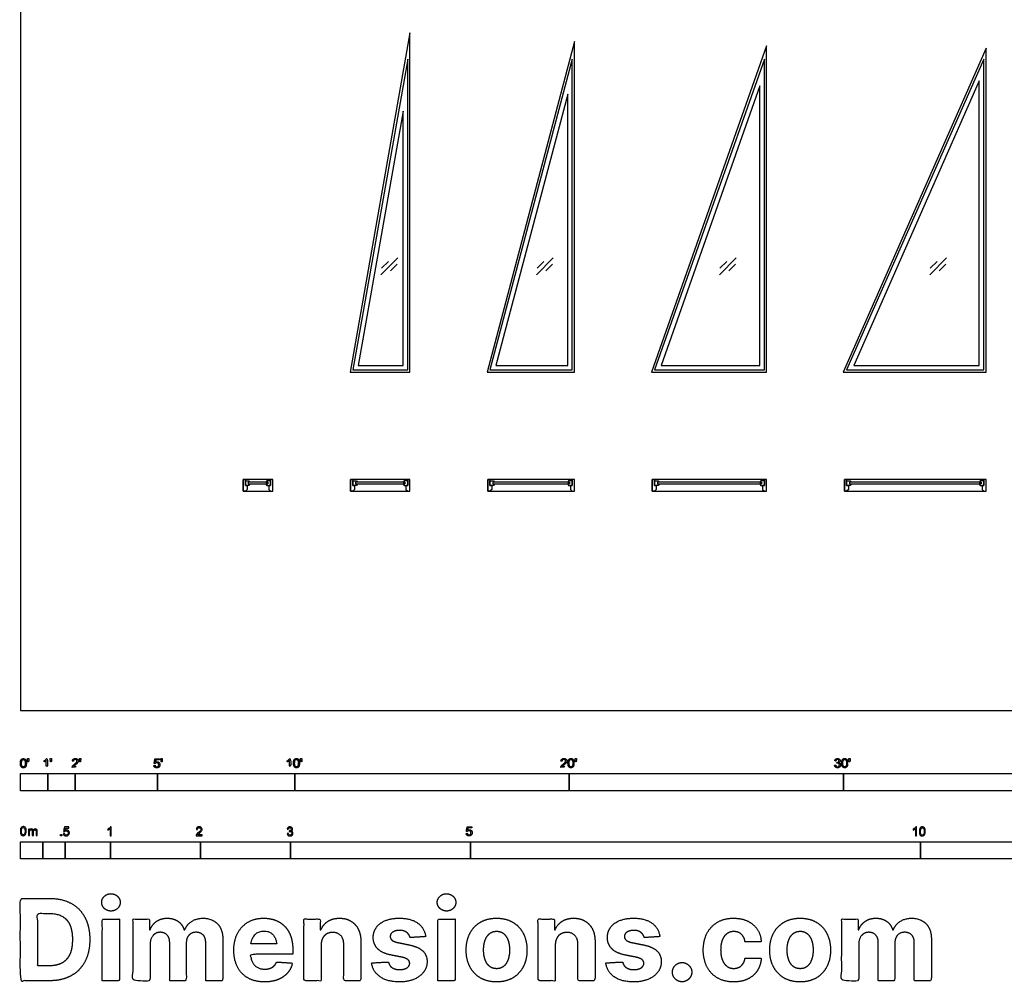
# Model space of a CAD drawing. Units: feet. Extents: x 0 to 131, y -10 to 120.
# Drawn here: x 0 to 36, y -10 to 25 of the extents above; entities that cross this region are included whole.
import ezdxf

# ---------------------------------------------------------------- set-up
doc = ezdxf.new("R2010")
doc.units = ezdxf.units.FT
doc.header["$MEASUREMENT"] = 0
for name, color, linetype, true_color in [('2D$AG-BUILDINGS', 7, 'Continuous', 0x66ccff), ('2D$AG-DETAILS', 7, 'Continuous', 0x66ffff), ('2D$N-SYMB', 7, 'Continuous', 0x800040), ('2D$X-DIMENSIONS.COM', 7, 'Continuous', 0x800080), ('2D$X-VPRT', 7, 'Continuous', 0xfb02ff)]:
    doc.layers.add(name, color=color, linetype=linetype, true_color=true_color)

msp = doc.modelspace()

# ---------------------------------------------------------------- linework, layer by layer
at = {"layer": '2D$AG-BUILDINGS'}
for points in [[(14.201, 12.333), (14.201, 24.702), (12.019, 12.333)], [(20.201, 12.333), (20.201, 24.39), (17.01, 12.333)], [(27.201, 12.333), (27.201, 24.236), (23, 12.333)], [(35.201, 12.333), (35.201, 24.145), (29.99, 12.333)], [(14.118, 12.417), (14.118, 23.75), (12.118, 12.417)], [(20.118, 12.417), (20.118, 23.75), (17.118, 12.417)], [(27.118, 12.417), (27.118, 23.75), (23.118, 12.417)], [(35.118, 12.417), (35.118, 23.75), (30.118, 12.417)], [(26.951, 12.583), (26.951, 22.777), (23.353, 12.583)], [(34.951, 12.583), (34.951, 22.959), (30.374, 12.583)], [(19.951, 12.583), (19.951, 22.469), (17.334, 12.583)], [(13.951, 12.583), (13.951, 21.847), (12.317, 12.583)], [(9.201, 8.417), (8.118, 8.417), (8.118, 8), (9.201, 8)], [(8.201, 8), (8.118, 8), (8.118, 8.417), (8.201, 8.417), (8.201, 8.208), (8.264, 8.208), (8.264, 8.062)], [(8.302, 8.259), (8.368, 8.259), (8.335, 8.208), (8.201, 8.208), (8.201, 8.375), (8.335, 8.375), (8.368, 8.324), (8.302, 8.324)], [(9.017, 8.259), (9.017, 8.324), (8.302, 8.324), (8.302, 8.259)], [(9.017, 8.259), (8.951, 8.259), (8.984, 8.208), (9.118, 8.208), (9.118, 8.375), (8.984, 8.375), (8.951, 8.324), (9.017, 8.324)], [(9.118, 8), (9.201, 8), (9.201, 8.417), (9.118, 8.417), (9.118, 8.208), (9.055, 8.208), (9.055, 8.062)], [(14.201, 8.417), (12.035, 8.417), (12.035, 8), (14.201, 8)], [(12.118, 8), (12.035, 8), (12.035, 8.417), (12.118, 8.417), (12.118, 8.208), (12.18, 8.208), (12.18, 8.062)], [(12.219, 8.259), (12.285, 8.259), (12.252, 8.208), (12.118, 8.208), (12.118, 8.375), (12.252, 8.375), (12.285, 8.324), (12.219, 8.324)], [(14.017, 8.259), (14.017, 8.324), (12.219, 8.324), (12.219, 8.259)], [(14.017, 8.259), (13.951, 8.259), (13.984, 8.208), (14.118, 8.208), (14.118, 8.375), (13.984, 8.375), (13.951, 8.324), (14.017, 8.324)], [(14.118, 8), (14.201, 8), (14.201, 8.417), (14.118, 8.417), (14.118, 8.208), (14.055, 8.208), (14.055, 8.062)], [(20.201, 8.417), (17.035, 8.417), (17.035, 8), (20.201, 8)], [(17.118, 8), (17.035, 8), (17.035, 8.417), (17.118, 8.417), (17.118, 8.208), (17.18, 8.208), (17.18, 8.062)], [(17.219, 8.259), (17.285, 8.259), (17.252, 8.208), (17.118, 8.208), (17.118, 8.375), (17.252, 8.375), (17.285, 8.324), (17.219, 8.324)], [(20.017, 8.259), (20.017, 8.324), (17.219, 8.324), (17.219, 8.259)], [(20.017, 8.259), (19.951, 8.259), (19.984, 8.208), (20.118, 8.208), (20.118, 8.375), (19.984, 8.375), (19.951, 8.324), (20.017, 8.324)], [(20.118, 8), (20.201, 8), (20.201, 8.417), (20.118, 8.417), (20.118, 8.208), (20.055, 8.208), (20.055, 8.062)], [(27.201, 8.417), (23.035, 8.417), (23.035, 8), (27.201, 8)], [(23.118, 8), (23.035, 8), (23.035, 8.417), (23.118, 8.417), (23.118, 8.208), (23.18, 8.208), (23.18, 8.062)], [(23.219, 8.259), (23.285, 8.259), (23.252, 8.208), (23.118, 8.208), (23.118, 8.375), (23.252, 8.375), (23.285, 8.324), (23.219, 8.324)], [(27.017, 8.259), (27.017, 8.324), (23.219, 8.324), (23.219, 8.259)], [(27.017, 8.259), (26.951, 8.259), (26.984, 8.208), (27.118, 8.208), (27.118, 8.375), (26.984, 8.375), (26.951, 8.324), (27.017, 8.324)], [(27.118, 8), (27.201, 8), (27.201, 8.417), (27.118, 8.417), (27.118, 8.208), (27.055, 8.208), (27.055, 8.062)], [(35.201, 8.417), (30.035, 8.417), (30.035, 8), (35.201, 8)], [(30.118, 8), (30.035, 8), (30.035, 8.417), (30.118, 8.417), (30.118, 8.208), (30.18, 8.208), (30.18, 8.062)], [(30.219, 8.259), (30.285, 8.259), (30.252, 8.208), (30.118, 8.208), (30.118, 8.375), (30.252, 8.375), (30.285, 8.324), (30.219, 8.324)], [(35.017, 8.259), (35.017, 8.324), (30.219, 8.324), (30.219, 8.259)], [(35.017, 8.259), (34.951, 8.259), (34.984, 8.208), (35.118, 8.208), (35.118, 8.375), (34.984, 8.375), (34.951, 8.324), (35.017, 8.324)], [(35.118, 8), (35.201, 8), (35.201, 8.417), (35.118, 8.417), (35.118, 8.208), (35.055, 8.208), (35.055, 8.062)]]:
    msp.add_lwpolyline(points, close=True, dxfattribs=at)
at = {"layer": '2D$AG-DETAILS'}
for p, q in [((13.168, 16.12), (13.413, 16.365)), ((13.734, 16.269), (13.489, 16.024)), ((18.835, 16.12), (19.08, 16.365)), ((19.401, 16.269), (19.156, 16.024)), ((25.501, 16.12), (25.746, 16.365)), ((26.068, 16.269), (25.823, 16.024)), ((33.168, 16.12), (33.413, 16.365)), ((33.734, 16.269), (33.489, 16.024))]:
    msp.add_line(p, q, dxfattribs=at)
for points in [[(13.145, 15.888), (13.758, 16.501)], [(18.811, 15.888), (19.424, 16.501)], [(25.478, 15.888), (26.091, 16.501)], [(33.145, 15.888), (33.758, 16.501)]]:
    msp.add_lwpolyline(points, dxfattribs=at)
at = {"layer": '2D$N-SYMB'}
for points in [[(0, -2.924), (0, -2.299), (1, -2.299), (1, -2.924)], [(1, -2.924), (1, -2.299), (2, -2.299), (2, -2.924)], [(2, -2.924), (2, -2.299), (5, -2.299), (5, -2.924)], [(5, -2.924), (5, -2.299), (10, -2.299), (10, -2.924)], [(10, -2.924), (10, -2.299), (20, -2.299), (20, -2.924)], [(20, -2.924), (20, -2.299), (30, -2.299), (30, -2.924)], [(30, -2.924), (30, -2.299), (50, -2.299), (50, -2.924)], [(1.464, -4.567), (1.464, -4.522), (1.509, -4.522), (1.509, -4.567)], [(0, -5.409), (0, -4.784), (0.82, -4.784), (0.82, -5.409)], [(0.82, -5.409), (0.82, -4.784), (1.64, -4.784), (1.64, -5.409)], [(1.64, -5.409), (1.64, -4.784), (3.281, -4.784), (3.281, -5.409)], [(3.281, -5.409), (3.281, -4.784), (6.562, -4.784), (6.562, -5.409)], [(6.562, -5.409), (6.562, -4.784), (9.843, -4.784), (9.843, -5.409)], [(9.843, -5.409), (9.843, -4.784), (16.404, -4.784), (16.404, -5.409)], [(16.404, -5.409), (16.404, -4.784), (32.808, -4.784), (32.808, -5.409)], [(32.808, -5.409), (32.808, -4.784), (49.213, -4.784), (49.213, -5.409)]]:
    msp.add_lwpolyline(points, close=True, dxfattribs=at)
for points, degree, knots in [([(0.002, -1.923), (0.002, -2.017), (0.035, -2.058), (0.063, -2.093), (0.111, -2.093), (0.148, -2.093), (0.172, -2.073), (0.196, -2.054), (0.208, -2.018), (0.22, -1.982), (0.22, -1.923), (0.22, -1.874), (0.212, -1.844), (0.205, -1.815), (0.191, -1.795), (0.178, -1.774), (0.158, -1.764), (0.138, -1.753), (0.111, -1.753), (0.075, -1.753), (0.051, -1.772), (0.027, -1.792), (0.015, -1.828), (0.002, -1.864), (0.002, -1.923)], 2, [-12, -12, -12, -11, -11, -10, -10, -9, -9, -8, -8, -7, -7, -6, -6, -5, -5, -4, -4, -3, -3, -2, -2, -1, -1, 0, 0, 0]), ([(0.044, -1.923), (0.044, -2.005), (0.064, -2.032), (0.083, -2.059), (0.111, -2.059), (0.139, -2.059), (0.158, -2.032), (0.178, -2.005), (0.178, -1.923), (0.178, -1.841), (0.158, -1.814), (0.139, -1.787), (0.111, -1.787), (0.082, -1.787), (0.066, -1.811), (0.044, -1.841), (0.044, -1.923)], 2, [0, 0, 0, 1, 1, 2, 2, 3, 3, 4, 4, 5, 5, 6, 6, 7, 7, 8, 8, 8]), ([(0.273, -1.872), (0.285, -1.872), (0.298, -1.872), (0.303, -1.841), (0.309, -1.81), (0.309, -1.782), (0.309, -1.754), (0.286, -1.754), (0.262, -1.754), (0.262, -1.782), (0.262, -1.81), (0.268, -1.841), (0.273, -1.872)], 2, [-6, -6, -6, -5, -5, -4, -4, -3, -3, -2, -2, -1, -1, 0, 0, 0]), ([(0.946, -1.822), (0.946, -1.953), (0.946, -2.083), (0.967, -2.083), (0.987, -2.083), (0.987, -1.916), (0.987, -1.748), (0.974, -1.748), (0.961, -1.748), (0.95, -1.77), (0.924, -1.793), (0.899, -1.816), (0.864, -1.832), (0.864, -1.852), (0.864, -1.872), (0.883, -1.865), (0.907, -1.85), (0.931, -1.836), (0.946, -1.822)], 2, [0, 0, 0, 0.130311, 0.130311, 0.150761, 0.150761, 0.317996, 0.317996, 0.331175, 0.331175, 1.331175, 1.331175, 2.331175, 2.331175, 3.331175, 3.331175, 4.331175, 4.331175, 5.331175, 5.331175, 5.331175]), ([(1.103, -1.868), (1.116, -1.868), (1.129, -1.868), (1.134, -1.837), (1.14, -1.806), (1.14, -1.778), (1.14, -1.75), (1.116, -1.75), (1.093, -1.75), (1.093, -1.778), (1.093, -1.806), (1.098, -1.837), (1.103, -1.868)], 2, [-6, -6, -6, -5, -5, -4, -4, -3, -3, -2, -2, -1, -1, 0, 0, 0]), ([(1.887, -2.083), (1.997, -2.083), (2.107, -2.083), (2.107, -2.063), (2.107, -2.044), (2.026, -2.044), (1.944, -2.044), (1.951, -2.033), (1.961, -2.021), (1.972, -2.01), (2.008, -1.98), (2.053, -1.942), (2.071, -1.921), (2.09, -1.9), (2.099, -1.88), (2.107, -1.861), (2.107, -1.841), (2.107, -1.802), (2.079, -1.775), (2.051, -1.748), (2.003, -1.748), (1.956, -1.748), (1.927, -1.773), (1.899, -1.798), (1.895, -1.845), (1.916, -1.847), (1.937, -1.849), (1.937, -1.818), (1.955, -1.8), (1.973, -1.782), (2.002, -1.782), (2.03, -1.782), (2.047, -1.799), (2.065, -1.816), (2.065, -1.84), (2.065, -1.863), (2.046, -1.889), (2.027, -1.915), (1.972, -1.96), (1.937, -1.988), (1.919, -2.01), (1.9, -2.032), (1.892, -2.055), (1.887, -2.068), (1.887, -2.083)], 2, [0, 0, 0, 0.110089, 0.110089, 0.129743, 0.129743, 0.211429, 0.211429, 1.211429, 1.211429, 2.211429, 2.211429, 3.211429, 3.211429, 4.211429, 4.211429, 5.211429, 5.211429, 6.211429, 6.211429, 7.211429, 7.211429, 8.211429, 8.211429, 9.211429, 9.211429, 10.211429, 10.211429, 11.211429, 11.211429, 12.211429, 12.211429, 13.211429, 13.211429, 14.211429, 14.211429, 15.211429, 15.211429, 16.211429, 16.211429, 17.211429, 17.211429, 18.211429, 18.211429, 19.211429, 19.211429, 19.211429]), ([(2.163, -1.868), (2.175, -1.868), (2.188, -1.868), (2.193, -1.837), (2.199, -1.806), (2.199, -1.778), (2.199, -1.75), (2.176, -1.75), (2.152, -1.75), (2.152, -1.778), (2.152, -1.806), (2.157, -1.837), (2.163, -1.868)], 2, [-6, -6, -6, -5, -5, -4, -4, -3, -3, -2, -2, -1, -1, 0, 0, 0]), ([(4.867, -2), (4.871, -2.042), (4.9, -2.068), (4.929, -2.093), (4.974, -2.093), (5.03, -2.093), (5.062, -2.053), (5.088, -2.02), (5.088, -1.974), (5.088, -1.927), (5.058, -1.897), (5.028, -1.867), (4.985, -1.867), (4.952, -1.867), (4.922, -1.887), (4.931, -1.843), (4.94, -1.798), (5.006, -1.798), (5.073, -1.798), (5.073, -1.778), (5.073, -1.759), (4.99, -1.759), (4.907, -1.759), (4.891, -1.844), (4.875, -1.93), (4.894, -1.932), (4.913, -1.935), (4.922, -1.921), (4.938, -1.912), (4.954, -1.903), (4.974, -1.903), (5.006, -1.903), (5.025, -1.923), (5.045, -1.943), (5.045, -1.978), (5.045, -2.015), (5.024, -2.037), (5.004, -2.059), (4.974, -2.059), (4.95, -2.059), (4.932, -2.044), (4.915, -2.028), (4.91, -1.996), (4.889, -1.998), (4.867, -2)], 2, [-29, -29, -29, -28, -28, -27, -27, -26, -26, -25, -25, -24, -24, -23, -23, -22, -22, -21, -21, -20, -20, -19, -19, -18, -18, -17, -17, -16, -16, -15, -15, -14, -14, -13, -13, -12, -12, -11, -11, -10, -10, -9, -9, -8, -8, -7, -7, -7]), ([(5.138, -1.872), (5.15, -1.872), (5.163, -1.872), (5.168, -1.841), (5.174, -1.81), (5.174, -1.782), (5.174, -1.754), (5.151, -1.754), (5.127, -1.754), (5.127, -1.782), (5.127, -1.81), (5.133, -1.841), (5.138, -1.872)], 2, [-6, -6, -6, -5, -5, -4, -4, -3, -3, -2, -2, -1, -1, 0, 0, 0]), ([(9.81, -1.822), (9.81, -1.953), (9.81, -2.083), (9.831, -2.083), (9.851, -2.083), (9.851, -1.916), (9.851, -1.748), (9.838, -1.748), (9.825, -1.748), (9.814, -1.77), (9.789, -1.793), (9.763, -1.816), (9.729, -1.832), (9.729, -1.852), (9.729, -1.872), (9.748, -1.865), (9.772, -1.85), (9.796, -1.836), (9.81, -1.822)], 2, [0, 0, 0, 0.130311, 0.130311, 0.150761, 0.150761, 0.317996, 0.317996, 0.331175, 0.331175, 1.331175, 1.331175, 2.331175, 2.331175, 3.331175, 3.331175, 4.331175, 4.331175, 5.331175, 5.331175, 5.331175]), ([(9.956, -1.919), (9.956, -2.013), (9.989, -2.054), (10.017, -2.089), (10.065, -2.089), (10.101, -2.089), (10.125, -2.069), (10.149, -2.049), (10.161, -2.013), (10.173, -1.977), (10.173, -1.919), (10.173, -1.869), (10.166, -1.84), (10.158, -1.811), (10.145, -1.79), (10.132, -1.77), (10.112, -1.759), (10.092, -1.748), (10.065, -1.748), (10.028, -1.748), (10.004, -1.768), (9.98, -1.788), (9.968, -1.824), (9.956, -1.86), (9.956, -1.919)], 2, [-12, -12, -12, -11, -11, -10, -10, -9, -9, -8, -8, -7, -7, -6, -6, -5, -5, -4, -4, -3, -3, -2, -2, -1, -1, 0, 0, 0]), ([(9.998, -1.919), (9.998, -2.001), (10.017, -2.028), (10.037, -2.055), (10.065, -2.055), (10.093, -2.055), (10.112, -2.028), (10.131, -2), (10.131, -1.919), (10.131, -1.836), (10.112, -1.809), (10.093, -1.782), (10.064, -1.782), (10.036, -1.782), (10.019, -1.806), (9.998, -1.837), (9.998, -1.919)], 2, [0, 0, 0, 1, 1, 2, 2, 3, 3, 4, 4, 5, 5, 6, 6, 7, 7, 8, 8, 8]), ([(10.226, -1.868), (10.239, -1.868), (10.252, -1.868), (10.257, -1.837), (10.263, -1.806), (10.263, -1.778), (10.263, -1.75), (10.239, -1.75), (10.216, -1.75), (10.216, -1.778), (10.216, -1.806), (10.221, -1.837), (10.226, -1.868)], 2, [-6, -6, -6, -5, -5, -4, -4, -3, -3, -2, -2, -1, -1, 0, 0, 0]), ([(19.697, -2.083), (19.807, -2.083), (19.917, -2.083), (19.917, -2.063), (19.917, -2.044), (19.836, -2.044), (19.754, -2.044), (19.761, -2.033), (19.771, -2.021), (19.782, -2.01), (19.819, -1.98), (19.863, -1.942), (19.882, -1.921), (19.901, -1.9), (19.909, -1.88), (19.917, -1.861), (19.917, -1.841), (19.917, -1.802), (19.889, -1.775), (19.861, -1.748), (19.813, -1.748), (19.766, -1.748), (19.737, -1.773), (19.709, -1.798), (19.705, -1.845), (19.726, -1.847), (19.747, -1.849), (19.747, -1.818), (19.765, -1.8), (19.783, -1.782), (19.812, -1.782), (19.84, -1.782), (19.858, -1.799), (19.875, -1.816), (19.875, -1.84), (19.875, -1.863), (19.856, -1.889), (19.837, -1.915), (19.782, -1.96), (19.747, -1.988), (19.729, -2.01), (19.71, -2.032), (19.702, -2.055), (19.697, -2.068), (19.697, -2.083)], 2, [0, 0, 0, 0.110089, 0.110089, 0.129743, 0.129743, 0.211429, 0.211429, 1.211429, 1.211429, 2.211429, 2.211429, 3.211429, 3.211429, 4.211429, 4.211429, 5.211429, 5.211429, 6.211429, 6.211429, 7.211429, 7.211429, 8.211429, 8.211429, 9.211429, 9.211429, 10.211429, 10.211429, 11.211429, 11.211429, 12.211429, 12.211429, 13.211429, 13.211429, 14.211429, 14.211429, 15.211429, 15.211429, 16.211429, 16.211429, 17.211429, 17.211429, 18.211429, 18.211429, 19.211429, 19.211429, 19.211429]), ([(19.961, -1.919), (19.961, -2.013), (19.994, -2.054), (20.022, -2.089), (20.07, -2.089), (20.106, -2.089), (20.13, -2.069), (20.154, -2.049), (20.166, -2.013), (20.178, -1.977), (20.178, -1.919), (20.178, -1.869), (20.171, -1.84), (20.163, -1.811), (20.15, -1.79), (20.137, -1.77), (20.117, -1.759), (20.097, -1.748), (20.07, -1.748), (20.033, -1.748), (20.01, -1.768), (19.986, -1.788), (19.973, -1.824), (19.961, -1.86), (19.961, -1.919)], 2, [-12, -12, -12, -11, -11, -10, -10, -9, -9, -8, -8, -7, -7, -6, -6, -5, -5, -4, -4, -3, -3, -2, -2, -1, -1, 0, 0, 0]), ([(20.003, -1.919), (20.003, -2.001), (20.022, -2.028), (20.042, -2.055), (20.07, -2.055), (20.098, -2.055), (20.117, -2.028), (20.136, -2), (20.136, -1.919), (20.136, -1.836), (20.117, -1.809), (20.098, -1.782), (20.069, -1.782), (20.041, -1.782), (20.024, -1.806), (20.003, -1.837), (20.003, -1.919)], 2, [0, 0, 0, 1, 1, 2, 2, 3, 3, 4, 4, 5, 5, 6, 6, 7, 7, 8, 8, 8]), ([(20.232, -1.868), (20.244, -1.868), (20.257, -1.868), (20.262, -1.837), (20.268, -1.806), (20.268, -1.778), (20.268, -1.75), (20.244, -1.75), (20.221, -1.75), (20.221, -1.778), (20.221, -1.806), (20.226, -1.837), (20.232, -1.868)], 2, [-6, -6, -6, -5, -5, -4, -4, -3, -3, -2, -2, -1, -1, 0, 0, 0]), ([(29.68, -1.995), (29.684, -2.037), (29.713, -2.063), (29.742, -2.089), (29.786, -2.089), (29.834, -2.089), (29.866, -2.059), (29.898, -2.028), (29.898, -1.985), (29.898, -1.952), (29.881, -1.931), (29.865, -1.909), (29.836, -1.903), (29.858, -1.892), (29.87, -1.874), (29.881, -1.857), (29.881, -1.835), (29.881, -1.812), (29.869, -1.792), (29.857, -1.772), (29.834, -1.76), (29.811, -1.748), (29.784, -1.748), (29.744, -1.748), (29.718, -1.771), (29.691, -1.794), (29.684, -1.835), (29.704, -1.838), (29.725, -1.842), (29.729, -1.812), (29.745, -1.797), (29.761, -1.782), (29.785, -1.782), (29.809, -1.782), (29.824, -1.797), (29.839, -1.812), (29.839, -1.834), (29.839, -1.863), (29.819, -1.876), (29.798, -1.89), (29.771, -1.89), (29.769, -1.89), (29.765, -1.889), (29.763, -1.907), (29.76, -1.925), (29.778, -1.921), (29.789, -1.921), (29.818, -1.921), (29.836, -1.939), (29.854, -1.957), (29.854, -1.985), (29.854, -2.015), (29.835, -2.035), (29.815, -2.055), (29.786, -2.055), (29.761, -2.055), (29.745, -2.04), (29.728, -2.024), (29.721, -1.99), (29.7, -1.992), (29.68, -1.995)], 2, [-43, -43, -43, -42, -42, -41, -41, -40, -40, -39, -39, -38, -38, -37, -37, -36, -36, -35, -35, -34, -34, -33, -33, -32, -32, -31, -31, -30, -30, -29, -29, -28, -28, -27, -27, -26, -26, -25, -25, -24, -24, -23, -23, -22, -22, -21, -21, -20, -20, -19, -19, -18, -18, -17, -17, -16, -16, -15, -15, -14, -14, -13, -13, -13]), ([(29.938, -1.919), (29.938, -2.013), (29.971, -2.054), (29.999, -2.089), (30.047, -2.089), (30.083, -2.089), (30.107, -2.069), (30.131, -2.049), (30.143, -2.013), (30.155, -1.977), (30.155, -1.919), (30.155, -1.869), (30.148, -1.84), (30.14, -1.811), (30.127, -1.79), (30.114, -1.77), (30.094, -1.759), (30.074, -1.748), (30.047, -1.748), (30.011, -1.748), (29.987, -1.768), (29.963, -1.788), (29.95, -1.824), (29.938, -1.86), (29.938, -1.919)], 2, [-12, -12, -12, -11, -11, -10, -10, -9, -9, -8, -8, -7, -7, -6, -6, -5, -5, -4, -4, -3, -3, -2, -2, -1, -1, 0, 0, 0]), ([(29.98, -1.919), (29.98, -2.001), (30, -2.028), (30.019, -2.055), (30.047, -2.055), (30.075, -2.055), (30.094, -2.028), (30.113, -2), (30.113, -1.919), (30.113, -1.836), (30.094, -1.809), (30.075, -1.782), (30.046, -1.782), (30.018, -1.782), (30.001, -1.806), (29.98, -1.837), (29.98, -1.919)], 2, [0, 0, 0, 1, 1, 2, 2, 3, 3, 4, 4, 5, 5, 6, 6, 7, 7, 8, 8, 8]), ([(30.209, -1.868), (30.221, -1.868), (30.234, -1.868), (30.239, -1.837), (30.245, -1.806), (30.245, -1.778), (30.245, -1.75), (30.222, -1.75), (30.198, -1.75), (30.198, -1.778), (30.198, -1.806), (30.203, -1.837), (30.209, -1.868)], 2, [-6, -6, -6, -5, -5, -4, -4, -3, -3, -2, -2, -1, -1, 0, 0, 0]), ([(0, -4.398), (0, -4.361), (0.004, -4.329), (0.012, -4.305), (0.02, -4.282), (0.032, -4.264), (0.047, -4.25), (0.063, -4.238), (0.083, -4.23), (0.107, -4.23), (0.125, -4.23), (0.14, -4.234), (0.154, -4.242), (0.168, -4.248), (0.178, -4.26), (0.188, -4.272), (0.196, -4.286), (0.202, -4.301), (0.208, -4.321), (0.211, -4.341), (0.215, -4.367), (0.215, -4.398), (0.215, -4.438), (0.211, -4.469), (0.204, -4.493), (0.196, -4.517), (0.184, -4.535), (0.168, -4.548), (0.152, -4.56), (0.132, -4.564), (0.107, -4.564), (0.075, -4.564), (0.051, -4.556), (0.034, -4.533), (0.012, -4.505), (0, -4.461), (0, -4.398)], 3, [0, 0, 0, 0, 1, 1, 1, 2, 2, 2, 3, 3, 3, 4, 4, 4, 5, 5, 5, 6, 6, 6, 7, 7, 7, 8, 8, 8, 9, 9, 9, 10, 10, 10, 11, 11, 11, 12, 12, 12, 12]), ([(0.042, -4.398), (0.042, -4.454), (0.047, -4.489), (0.061, -4.507), (0.073, -4.525), (0.089, -4.535), (0.107, -4.535), (0.126, -4.535), (0.142, -4.525), (0.154, -4.507), (0.166, -4.489), (0.174, -4.454), (0.174, -4.398), (0.174, -4.345), (0.166, -4.309), (0.154, -4.291), (0.142, -4.274), (0.126, -4.264), (0.107, -4.264), (0.089, -4.264), (0.073, -4.272), (0.063, -4.288), (0.049, -4.307), (0.042, -4.345), (0.042, -4.398)], 3, [0, 0, 0, 0, 1, 1, 1, 2, 2, 2, 3, 3, 3, 4, 4, 4, 5, 5, 5, 6, 6, 6, 7, 7, 7, 8, 8, 8, 8]), ([(1.568, -4.482), (1.582, -4.481), (1.596, -4.48), (1.61, -4.478), (1.614, -4.5), (1.62, -4.514), (1.632, -4.526), (1.644, -4.536), (1.657, -4.542), (1.673, -4.542), (1.693, -4.542), (1.709, -4.534), (1.723, -4.518), (1.736, -4.504), (1.742, -4.484), (1.742, -4.461), (1.742, -4.437), (1.736, -4.419), (1.725, -4.405), (1.711, -4.394), (1.693, -4.386), (1.673, -4.386), (1.659, -4.386), (1.647, -4.39), (1.638, -4.395), (1.628, -4.401), (1.62, -4.409), (1.614, -4.417), (1.601, -4.416), (1.588, -4.415), (1.574, -4.413), (1.585, -4.357), (1.595, -4.3), (1.606, -4.243), (1.661, -4.243), (1.715, -4.243), (1.77, -4.243), (1.77, -4.256), (1.77, -4.27), (1.77, -4.283), (1.727, -4.283), (1.683, -4.283), (1.64, -4.283), (1.634, -4.312), (1.628, -4.342), (1.622, -4.372), (1.642, -4.358), (1.661, -4.35), (1.683, -4.35), (1.713, -4.35), (1.736, -4.36), (1.756, -4.38), (1.776, -4.399), (1.786, -4.425), (1.786, -4.457), (1.786, -4.486), (1.778, -4.512), (1.76, -4.534), (1.738, -4.562), (1.711, -4.571), (1.673, -4.571), (1.644, -4.571), (1.62, -4.565), (1.6, -4.55), (1.582, -4.532), (1.57, -4.51), (1.568, -4.482)], 3, [0, 0, 0, 0, 1, 1, 1, 2, 2, 2, 3, 3, 3, 4, 4, 4, 5, 5, 5, 6, 6, 6, 7, 7, 7, 8, 8, 8, 9, 9, 9, 10, 10, 10, 11, 11, 11, 12, 12, 12, 13, 13, 13, 14, 14, 14, 15, 15, 15, 16, 16, 16, 17, 17, 17, 18, 18, 18, 19, 19, 19, 20, 20, 20, 21, 21, 21, 22, 22, 22, 22]), ([(3.31, -4.567), (3.297, -4.567), (3.284, -4.567), (3.271, -4.567), (3.271, -4.482), (3.271, -4.396), (3.271, -4.311), (3.261, -4.32), (3.247, -4.33), (3.231, -4.338), (3.216, -4.348), (3.202, -4.356), (3.19, -4.36), (3.19, -4.347), (3.19, -4.334), (3.19, -4.32), (3.212, -4.311), (3.231, -4.297), (3.249, -4.283), (3.265, -4.267), (3.277, -4.253), (3.285, -4.237), (3.293, -4.237), (3.302, -4.237), (3.31, -4.237), (3.31, -4.347), (3.31, -4.457), (3.31, -4.567)], 3, [0, 0, 0, 0, 1, 1, 1, 2, 2, 2, 3, 3, 3, 4, 4, 4, 5, 5, 5, 6, 6, 6, 7, 7, 7, 8, 8, 8, 9, 9, 9, 9]), ([(6.625, -4.53), (6.625, -4.542), (6.625, -4.555), (6.625, -4.567), (6.553, -4.567), (6.481, -4.567), (6.409, -4.567), (6.407, -4.56), (6.409, -4.55), (6.413, -4.54), (6.419, -4.526), (6.427, -4.51), (6.439, -4.496), (6.453, -4.482), (6.469, -4.467), (6.492, -4.447), (6.528, -4.417), (6.552, -4.394), (6.566, -4.378), (6.577, -4.36), (6.583, -4.344), (6.583, -4.328), (6.583, -4.312), (6.577, -4.299), (6.568, -4.289), (6.556, -4.277), (6.54, -4.271), (6.522, -4.271), (6.502, -4.271), (6.487, -4.277), (6.475, -4.289), (6.463, -4.301), (6.457, -4.316), (6.457, -4.338), (6.443, -4.337), (6.429, -4.336), (6.415, -4.334), (6.419, -4.303), (6.429, -4.279), (6.449, -4.263), (6.467, -4.247), (6.492, -4.237), (6.522, -4.237), (6.554, -4.237), (6.579, -4.247), (6.597, -4.265), (6.617, -4.283), (6.625, -4.305), (6.625, -4.33), (6.625, -4.342), (6.623, -4.356), (6.617, -4.368), (6.611, -4.382), (6.603, -4.394), (6.591, -4.409), (6.577, -4.423), (6.558, -4.441), (6.528, -4.467), (6.504, -4.486), (6.488, -4.5), (6.483, -4.508), (6.475, -4.514), (6.469, -4.522), (6.465, -4.53), (6.518, -4.53), (6.571, -4.53), (6.625, -4.53)], 3, [0, 0, 0, 0, 1, 1, 1, 2, 2, 2, 3, 3, 3, 4, 4, 4, 5, 5, 5, 6, 6, 6, 7, 7, 7, 8, 8, 8, 9, 9, 9, 10, 10, 10, 11, 11, 11, 12, 12, 12, 13, 13, 13, 14, 14, 14, 15, 15, 15, 16, 16, 16, 17, 17, 17, 18, 18, 18, 19, 19, 19, 20, 20, 20, 21, 21, 21, 22, 22, 22, 22]), ([(9.721, -4.482), (9.735, -4.48), (9.749, -4.478), (9.763, -4.477), (9.767, -4.498), (9.775, -4.516), (9.787, -4.526), (9.796, -4.536), (9.81, -4.542), (9.826, -4.542), (9.846, -4.542), (9.862, -4.534), (9.876, -4.522), (9.887, -4.508), (9.895, -4.492), (9.895, -4.473), (9.895, -4.453), (9.887, -4.439), (9.876, -4.427), (9.864, -4.415), (9.848, -4.407), (9.83, -4.407), (9.822, -4.407), (9.812, -4.409), (9.802, -4.413), (9.804, -4.401), (9.805, -4.39), (9.806, -4.378), (9.808, -4.378), (9.81, -4.378), (9.812, -4.378), (9.83, -4.378), (9.846, -4.374), (9.86, -4.364), (9.874, -4.356), (9.879, -4.342), (9.879, -4.322), (9.879, -4.309), (9.874, -4.297), (9.864, -4.287), (9.854, -4.277), (9.842, -4.271), (9.826, -4.271), (9.81, -4.271), (9.796, -4.277), (9.787, -4.287), (9.777, -4.297), (9.769, -4.311), (9.767, -4.33), (9.753, -4.328), (9.739, -4.326), (9.725, -4.324), (9.731, -4.297), (9.741, -4.275), (9.759, -4.261), (9.777, -4.245), (9.798, -4.237), (9.824, -4.237), (9.842, -4.237), (9.86, -4.241), (9.874, -4.249), (9.889, -4.257), (9.901, -4.269), (9.909, -4.281), (9.917, -4.295), (9.921, -4.309), (9.921, -4.324), (9.921, -4.338), (9.917, -4.35), (9.909, -4.362), (9.901, -4.374), (9.891, -4.384), (9.876, -4.39), (9.895, -4.395), (9.911, -4.403), (9.921, -4.419), (9.931, -4.433), (9.937, -4.451), (9.937, -4.471), (9.937, -4.5), (9.927, -4.524), (9.905, -4.544), (9.885, -4.563), (9.858, -4.571), (9.826, -4.571), (9.798, -4.571), (9.773, -4.565), (9.755, -4.548), (9.735, -4.532), (9.725, -4.508), (9.721, -4.482)], 3, [0, 0, 0, 0, 1, 1, 1, 2, 2, 2, 3, 3, 3, 4, 4, 4, 5, 5, 5, 6, 6, 6, 7, 7, 7, 8, 8, 8, 9, 9, 9, 10, 10, 10, 11, 11, 11, 12, 12, 12, 13, 13, 13, 14, 14, 14, 15, 15, 15, 16, 16, 16, 17, 17, 17, 18, 18, 18, 19, 19, 19, 20, 20, 20, 21, 21, 21, 22, 22, 22, 23, 23, 23, 24, 24, 24, 25, 25, 25, 26, 26, 26, 27, 27, 27, 28, 28, 28, 29, 29, 29, 30, 30, 30, 30]), ([(16.248, -4.479), (16.252, -4.521), (16.281, -4.546), (16.309, -4.572), (16.355, -4.572), (16.41, -4.572), (16.442, -4.531), (16.469, -4.498), (16.469, -4.453), (16.469, -4.406), (16.439, -4.375), (16.409, -4.345), (16.365, -4.345), (16.332, -4.345), (16.302, -4.366), (16.311, -4.321), (16.32, -4.276), (16.387, -4.276), (16.453, -4.276), (16.453, -4.257), (16.453, -4.237), (16.37, -4.237), (16.287, -4.237), (16.271, -4.323), (16.255, -4.408), (16.274, -4.411), (16.294, -4.413), (16.303, -4.399), (16.319, -4.39), (16.334, -4.381), (16.354, -4.381), (16.386, -4.381), (16.406, -4.401), (16.425, -4.422), (16.425, -4.457), (16.425, -4.493), (16.405, -4.516), (16.384, -4.538), (16.355, -4.538), (16.33, -4.538), (16.313, -4.522), (16.296, -4.506), (16.291, -4.475), (16.269, -4.477), (16.248, -4.479)], 2, [-29, -29, -29, -28, -28, -27, -27, -26, -26, -25, -25, -24, -24, -23, -23, -22, -22, -21, -21, -20, -20, -19, -19, -18, -18, -17, -17, -16, -16, -15, -15, -14, -14, -13, -13, -12, -12, -11, -11, -10, -10, -9, -9, -8, -8, -7, -7, -7]), ([(32.666, -4.567), (32.653, -4.567), (32.639, -4.567), (32.626, -4.567), (32.626, -4.482), (32.626, -4.396), (32.626, -4.311), (32.616, -4.32), (32.603, -4.33), (32.587, -4.338), (32.571, -4.348), (32.557, -4.356), (32.545, -4.36), (32.545, -4.347), (32.545, -4.334), (32.545, -4.32), (32.567, -4.311), (32.587, -4.297), (32.605, -4.283), (32.62, -4.267), (32.632, -4.253), (32.64, -4.237), (32.649, -4.237), (32.657, -4.237), (32.666, -4.237), (32.666, -4.347), (32.666, -4.457), (32.666, -4.567)], 3, [0, 0, 0, 0, 1, 1, 1, 2, 2, 2, 3, 3, 3, 4, 4, 4, 5, 5, 5, 6, 6, 6, 7, 7, 7, 8, 8, 8, 9, 9, 9, 9]), ([(32.769, -4.405), (32.769, -4.368), (32.773, -4.336), (32.78, -4.312), (32.79, -4.289), (32.802, -4.271), (32.818, -4.257), (32.832, -4.245), (32.854, -4.237), (32.877, -4.237), (32.895, -4.237), (32.909, -4.241), (32.923, -4.249), (32.937, -4.255), (32.946, -4.267), (32.956, -4.279), (32.964, -4.293), (32.972, -4.309), (32.976, -4.328), (32.982, -4.348), (32.984, -4.374), (32.984, -4.405), (32.984, -4.445), (32.98, -4.477), (32.972, -4.5), (32.964, -4.524), (32.952, -4.542), (32.937, -4.556), (32.921, -4.567), (32.901, -4.571), (32.877, -4.571), (32.846, -4.571), (32.82, -4.563), (32.802, -4.54), (32.78, -4.512), (32.769, -4.469), (32.769, -4.405)], 3, [0, 0, 0, 0, 1, 1, 1, 2, 2, 2, 3, 3, 3, 4, 4, 4, 5, 5, 5, 6, 6, 6, 7, 7, 7, 8, 8, 8, 9, 9, 9, 10, 10, 10, 11, 11, 11, 12, 12, 12, 12]), ([(32.81, -4.405), (32.81, -4.461), (32.818, -4.496), (32.83, -4.514), (32.842, -4.532), (32.858, -4.542), (32.877, -4.542), (32.895, -4.542), (32.911, -4.532), (32.923, -4.514), (32.937, -4.496), (32.943, -4.461), (32.943, -4.405), (32.943, -4.352), (32.937, -4.316), (32.923, -4.299), (32.911, -4.281), (32.895, -4.271), (32.875, -4.271), (32.858, -4.271), (32.844, -4.279), (32.832, -4.295), (32.818, -4.314), (32.81, -4.352), (32.81, -4.405)], 3, [0, 0, 0, 0, 1, 1, 1, 2, 2, 2, 3, 3, 3, 4, 4, 4, 5, 5, 5, 6, 6, 6, 7, 7, 7, 8, 8, 8, 8]), ([(0.295, -4.56), (0.295, -4.481), (0.295, -4.402), (0.295, -4.323), (0.307, -4.323), (0.319, -4.323), (0.331, -4.323), (0.331, -4.334), (0.331, -4.345), (0.331, -4.357), (0.339, -4.345), (0.348, -4.335), (0.36, -4.329), (0.372, -4.321), (0.386, -4.317), (0.402, -4.317), (0.42, -4.317), (0.435, -4.321), (0.445, -4.329), (0.457, -4.337), (0.465, -4.347), (0.469, -4.359), (0.489, -4.331), (0.513, -4.317), (0.544, -4.317), (0.568, -4.317), (0.586, -4.325), (0.598, -4.337), (0.611, -4.351), (0.617, -4.371), (0.617, -4.398), (0.617, -4.452), (0.617, -4.506), (0.617, -4.56), (0.604, -4.56), (0.591, -4.56), (0.578, -4.56), (0.578, -4.511), (0.578, -4.461), (0.578, -4.412), (0.578, -4.394), (0.576, -4.384), (0.574, -4.376), (0.57, -4.369), (0.566, -4.363), (0.558, -4.359), (0.552, -4.355), (0.544, -4.353), (0.534, -4.353), (0.518, -4.353), (0.505, -4.359), (0.493, -4.369), (0.481, -4.38), (0.477, -4.398), (0.477, -4.422), (0.477, -4.468), (0.477, -4.514), (0.477, -4.56), (0.463, -4.56), (0.449, -4.56), (0.435, -4.56), (0.435, -4.509), (0.435, -4.457), (0.435, -4.406), (0.435, -4.388), (0.433, -4.374), (0.426, -4.367), (0.42, -4.357), (0.408, -4.353), (0.394, -4.353), (0.382, -4.353), (0.372, -4.355), (0.362, -4.363), (0.352, -4.369), (0.347, -4.376), (0.341, -4.388), (0.337, -4.4), (0.335, -4.416), (0.335, -4.438), (0.335, -4.479), (0.335, -4.519), (0.335, -4.56), (0.321, -4.56), (0.308, -4.56), (0.295, -4.56)], 3, [0, 0, 0, 0, 1, 1, 1, 2, 2, 2, 3, 3, 3, 4, 4, 4, 5, 5, 5, 6, 6, 6, 7, 7, 7, 8, 8, 8, 9, 9, 9, 10, 10, 10, 11, 11, 11, 12, 12, 12, 13, 13, 13, 14, 14, 14, 15, 15, 15, 16, 16, 16, 17, 17, 17, 18, 18, 18, 19, 19, 19, 20, 20, 20, 21, 21, 21, 22, 22, 22, 23, 23, 23, 24, 24, 24, 25, 25, 25, 26, 26, 26, 27, 27, 27, 28, 28, 28, 28])]:
    msp.add_open_spline(points, degree=degree, knots=knots, dxfattribs=at)
at = {"layer": '2D$X-DIMENSIONS.COM'}
for points, degree, knots in [([(3.303, -7.31), (3.442, -7.31), (3.541, -7.217), (3.64, -7.124), (3.64, -6.994), (3.64, -6.865), (3.541, -6.772), (3.442, -6.679), (3.302, -6.679), (3.164, -6.679), (3.064, -6.772), (2.965, -6.865), (2.965, -6.994), (2.965, -7.124), (3.064, -7.217), (3.164, -7.31), (3.303, -7.31)], 2, [-8, -8, -8, -7, -7, -6, -6, -5, -5, -4, -4, -3, -3, -2, -2, -1, -1, 0, 0, 0]), ([(15.535, -7.31), (15.674, -7.31), (15.773, -7.217), (15.872, -7.124), (15.872, -6.994), (15.872, -6.865), (15.773, -6.772), (15.674, -6.679), (15.533, -6.679), (15.396, -6.679), (15.296, -6.772), (15.196, -6.865), (15.196, -6.994), (15.196, -7.124), (15.296, -7.217), (15.396, -7.31), (15.535, -7.31)], 2, [-8, -8, -8, -7, -7, -6, -6, -5, -5, -4, -4, -3, -3, -2, -2, -1, -1, 0, 0, 0]), ([(1.063, -9.851), (1.521, -9.851), (1.849, -9.67), (2.178, -9.49), (2.355, -9.153), (2.531, -8.816), (2.531, -8.348), (2.531, -7.88), (2.355, -7.545), (2.178, -7.209), (1.852, -7.03), (1.525, -6.851), (1.072, -6.851), (0.536, -6.851), (0, -6.851), (0, -8.351), (0, -9.851), (0.532, -9.851), (1.063, -9.851)], 2, [-15, -15, -15, -14, -14, -13, -13, -12, -12, -11, -11, -10, -10, -9, -9, -8, -8, -7, -7, -6, -6, -6]), ([(1.037, -9.307), (1.318, -9.307), (1.511, -9.207), (1.704, -9.106), (1.801, -8.895), (1.898, -8.683), (1.898, -8.348), (1.898, -8.015), (1.801, -7.804), (1.704, -7.593), (1.512, -7.494), (1.32, -7.394), (1.039, -7.394), (0.836, -7.394), (0.634, -7.394), (0.634, -8.351), (0.634, -9.307), (0.836, -9.307), (1.037, -9.307)], 2, [-7.813477, -7.813477, -7.813477, -6.813477, -6.813477, -5.813477, -5.813477, -4.813477, -4.813477, -3.813477, -3.813477, -2.813477, -2.813477, -1.813477, -1.813477, -1.543945, -1.543945, -0.268555, -0.268555, 0, 0, 0]), ([(2.988, -9.851), (3.3, -9.851), (3.612, -9.851), (3.612, -8.726), (3.612, -7.601), (3.3, -7.601), (2.988, -7.601), (2.988, -8.726), (2.988, -9.851)], 2, [-4, -4, -4, -3, -3, -2, -2, -1, -1, 0, 0, 0]), ([(4.731, -7.997), (4.718, -7.997), (4.705, -7.997), (4.705, -7.799), (4.705, -7.601), (4.408, -7.601), (4.11, -7.601), (4.11, -8.726), (4.11, -9.851), (4.422, -9.851), (4.734, -9.851), (4.734, -9.175), (4.734, -8.5), (4.734, -8.375), (4.783, -8.282), (4.831, -8.189), (4.914, -8.137), (4.997, -8.085), (5.101, -8.085), (5.254, -8.085), (5.349, -8.184), (5.443, -8.282), (5.443, -8.447), (5.443, -9.149), (5.443, -9.851), (5.746, -9.851), (6.048, -9.851), (6.048, -9.163), (6.048, -8.476), (6.048, -8.301), (6.144, -8.193), (6.239, -8.085), (6.409, -8.085), (6.558, -8.085), (6.658, -8.179), (6.757, -8.273), (6.757, -8.46), (6.757, -9.155), (6.757, -9.851), (7.069, -9.851), (7.38, -9.851), (7.38, -9.094), (7.38, -8.337), (7.38, -7.971), (7.183, -7.771), (6.986, -7.571), (6.671, -7.571), (6.423, -7.571), (6.242, -7.688), (6.062, -7.804), (5.993, -7.997), (5.981, -7.997), (5.969, -7.997), (5.915, -7.801), (5.752, -7.686), (5.59, -7.571), (5.358, -7.571), (5.13, -7.571), (4.966, -7.685), (4.802, -7.8), (4.731, -7.997)], 2, [0, 0, 0, 0.017578, 0.017578, 0.282227, 0.282227, 0.678711, 0.678711, 2.178711, 2.178711, 2.594727, 2.594727, 3.495117, 3.495117, 4.495117, 4.495117, 5.495117, 5.495117, 6.495117, 6.495117, 7.495117, 7.495117, 8.495117, 8.495117, 9.495117, 9.495117, 10.495117, 10.495117, 11.495117, 11.495117, 12.495117, 12.495117, 13.495117, 13.495117, 14.495117, 14.495117, 15.495117, 15.495117, 16.495117, 16.495117, 17.495117, 17.495117, 18.495117, 18.495117, 19.495117, 19.495117, 20.495117, 20.495117, 21.495117, 21.495117, 22.495117, 22.495117, 23.495117, 23.495117, 24.495117, 24.495117, 25.495117, 25.495117, 26.495117, 26.495117, 27.495117, 27.495117, 27.495117]), ([(8.897, -9.894), (9.176, -9.894), (9.389, -9.809), (9.602, -9.723), (9.738, -9.569), (9.873, -9.414), (9.917, -9.206), (9.628, -9.187), (9.34, -9.168), (9.308, -9.253), (9.246, -9.311), (9.185, -9.37), (9.098, -9.399), (9.012, -9.429), (8.908, -9.429), (8.751, -9.429), (8.637, -9.363), (8.522, -9.297), (8.46, -9.175), (8.398, -9.054), (8.398, -8.885), (9.164, -8.885), (9.93, -8.885), (9.93, -8.799), (9.93, -8.714), (9.93, -8.427), (9.85, -8.212), (9.769, -7.997), (9.625, -7.855), (9.48, -7.713), (9.288, -7.642), (9.095, -7.571), (8.873, -7.571), (8.542, -7.571), (8.296, -7.718), (8.051, -7.864), (7.916, -8.126), (7.781, -8.389), (7.781, -8.736), (7.781, -9.092), (7.916, -9.352), (8.051, -9.612), (8.301, -9.753), (8.55, -9.894), (8.897, -9.894)], 2, [-3, -3, -3, -1.999602, -1.999602, -0.999203, -0.999203, 0.001195, 0.001195, 1.001594, 1.001594, 2.001992, 2.001992, 3.00239, 3.00239, 4.002789, 4.002789, 5.003187, 5.003187, 6.003586, 6.003586, 7.003984, 7.003984, 7.810461, 7.810461, 8.810461, 8.810461, 9.810461, 9.810461, 10.810461, 10.810461, 11.810461, 11.810461, 12.810461, 12.810461, 13.810461, 13.810461, 14.810461, 14.810461, 15.810461, 15.810461, 16.810461, 16.810461, 17.810461, 17.810461, 18.810461, 18.810461, 18.810461]), ([(10.961, -8.55), (10.963, -8.405), (11.016, -8.301), (11.07, -8.198), (11.166, -8.144), (11.262, -8.09), (11.388, -8.09), (11.575, -8.09), (11.682, -8.206), (11.789, -8.323), (11.788, -8.529), (11.788, -9.19), (11.788, -9.851), (12.1, -9.851), (12.412, -9.851), (12.412, -9.134), (12.412, -8.418), (12.412, -8.156), (12.315, -7.966), (12.218, -7.776), (12.044, -7.674), (11.87, -7.571), (11.635, -7.571), (11.385, -7.571), (11.209, -7.686), (11.033, -7.801), (10.958, -7.997), (10.945, -7.997), (10.932, -7.997), (10.932, -7.799), (10.932, -7.601), (10.635, -7.601), (10.337, -7.601), (10.337, -8.726), (10.337, -9.851), (10.649, -9.851), (10.961, -9.851), (10.961, -9.2), (10.961, -8.55)], 2, [-32, -32, -32, -31, -31, -30, -30, -29, -29, -28, -28, -27, -27, -26, -26, -25, -25, -24, -24, -23, -23, -22, -22, -21, -21, -20, -20, -19, -19, -18, -18, -17, -17, -16, -16, -15, -15, -14, -14, -13, -13, -13]), ([(14.774, -8.242), (14.733, -7.932), (14.488, -7.751), (14.243, -7.571), (13.816, -7.571), (13.528, -7.571), (13.313, -7.656), (13.099, -7.741), (12.981, -7.898), (12.863, -8.055), (12.863, -8.271), (12.863, -8.523), (13.023, -8.686), (13.184, -8.849), (13.513, -8.914), (13.708, -8.953), (13.903, -8.992), (14.049, -9.021), (14.12, -9.076), (14.19, -9.131), (14.191, -9.216), (14.19, -9.317), (14.09, -9.381), (13.989, -9.445), (13.825, -9.445), (13.658, -9.445), (13.551, -9.374), (13.444, -9.303), (13.417, -9.166), (13.11, -9.183), (12.803, -9.199), (12.848, -9.521), (13.113, -9.708), (13.377, -9.894), (13.824, -9.894), (14.117, -9.894), (14.342, -9.801), (14.566, -9.708), (14.696, -9.541), (14.826, -9.374), (14.826, -9.153), (14.826, -8.91), (14.665, -8.761), (14.503, -8.611), (14.175, -8.544), (13.972, -8.503), (13.768, -8.462), (13.611, -8.428), (13.547, -8.372), (13.482, -8.317), (13.482, -8.236), (13.482, -8.135), (13.582, -8.074), (13.682, -8.014), (13.827, -8.014), (13.935, -8.014), (14.013, -8.049), (14.092, -8.085), (14.14, -8.145), (14.188, -8.204), (14.203, -8.277), (14.489, -8.26), (14.774, -8.242)], 2, [-45, -45, -45, -44, -44, -43, -43, -42, -42, -41, -41, -40, -40, -39, -39, -38, -38, -37, -37, -36, -36, -35, -35, -34, -34, -33, -33, -32, -32, -31, -31, -30, -30, -29, -29, -28, -28, -27, -27, -26, -26, -25, -25, -24, -24, -23, -23, -22, -22, -21, -21, -20, -20, -19, -19, -18, -18, -17, -17, -16, -16, -15, -15, -14, -14, -14]), ([(15.22, -9.851), (15.532, -9.851), (15.844, -9.851), (15.844, -8.726), (15.844, -7.601), (15.532, -7.601), (15.22, -7.601), (15.22, -8.726), (15.22, -9.851)], 2, [-4, -4, -4, -3, -3, -2, -2, -1, -1, 0, 0, 0]), ([(17.358, -9.894), (17.7, -9.894), (17.948, -9.749), (18.196, -9.603), (18.331, -9.341), (18.466, -9.08), (18.466, -8.734), (18.466, -8.386), (18.331, -8.124), (18.196, -7.863), (17.948, -7.717), (17.7, -7.571), (17.358, -7.571), (17.017, -7.571), (16.769, -7.717), (16.521, -7.863), (16.386, -8.124), (16.251, -8.386), (16.251, -8.734), (16.251, -9.08), (16.386, -9.341), (16.521, -9.603), (16.769, -9.749), (17.017, -9.894), (17.358, -9.894)], 2, [-12, -12, -12, -11, -11, -10, -10, -9, -9, -8, -8, -7, -7, -6, -6, -5, -5, -4, -4, -3, -3, -2, -2, -1, -1, 0, 0, 0]), ([(19.497, -8.55), (19.499, -8.405), (19.552, -8.301), (19.605, -8.198), (19.701, -8.144), (19.797, -8.09), (19.923, -8.09), (20.111, -8.09), (20.218, -8.206), (20.325, -8.323), (20.323, -8.529), (20.323, -9.19), (20.323, -9.851), (20.635, -9.851), (20.947, -9.851), (20.947, -9.134), (20.947, -8.418), (20.947, -8.156), (20.851, -7.966), (20.754, -7.776), (20.58, -7.674), (20.405, -7.571), (20.171, -7.571), (19.92, -7.571), (19.745, -7.686), (19.569, -7.801), (19.494, -7.997), (19.481, -7.997), (19.468, -7.997), (19.468, -7.799), (19.468, -7.601), (19.17, -7.601), (18.873, -7.601), (18.873, -8.726), (18.873, -9.851), (19.185, -9.851), (19.497, -9.851), (19.497, -9.2), (19.497, -8.55)], 2, [-32, -32, -32, -31, -31, -30, -30, -29, -29, -28, -28, -27, -27, -26, -26, -25, -25, -24, -24, -23, -23, -22, -22, -21, -21, -20, -20, -19, -19, -18, -18, -17, -17, -16, -16, -15, -15, -14, -14, -13, -13, -13]), ([(23.31, -8.242), (23.269, -7.932), (23.024, -7.751), (22.778, -7.571), (22.352, -7.571), (22.063, -7.571), (21.849, -7.656), (21.634, -7.741), (21.516, -7.898), (21.398, -8.055), (21.398, -8.271), (21.398, -8.523), (21.559, -8.686), (21.719, -8.849), (22.049, -8.914), (22.244, -8.953), (22.438, -8.992), (22.585, -9.021), (22.655, -9.076), (22.726, -9.131), (22.727, -9.216), (22.726, -9.317), (22.625, -9.381), (22.525, -9.445), (22.361, -9.445), (22.194, -9.445), (22.087, -9.374), (21.98, -9.303), (21.952, -9.166), (21.645, -9.183), (21.338, -9.199), (21.384, -9.521), (21.648, -9.708), (21.913, -9.894), (22.359, -9.894), (22.652, -9.894), (22.877, -9.801), (23.102, -9.708), (23.232, -9.541), (23.361, -9.374), (23.361, -9.153), (23.361, -8.91), (23.2, -8.761), (23.039, -8.611), (22.711, -8.544), (22.507, -8.503), (22.304, -8.462), (22.147, -8.428), (22.083, -8.372), (22.018, -8.317), (22.018, -8.236), (22.018, -8.135), (22.118, -8.074), (22.217, -8.014), (22.362, -8.014), (22.471, -8.014), (22.549, -8.049), (22.627, -8.085), (22.676, -8.145), (22.724, -8.204), (22.739, -8.277), (23.024, -8.26), (23.31, -8.242)], 2, [-45, -45, -45, -44, -44, -43, -43, -42, -42, -41, -41, -40, -40, -39, -39, -38, -38, -37, -37, -36, -36, -35, -35, -34, -34, -33, -33, -32, -32, -31, -31, -30, -30, -29, -29, -28, -28, -27, -27, -26, -26, -25, -25, -24, -24, -23, -23, -22, -22, -21, -21, -20, -20, -19, -19, -18, -18, -17, -17, -16, -16, -15, -15, -14, -14, -14]), ([(26, -9.894), (26.3, -9.894), (26.52, -9.785), (26.739, -9.675), (26.865, -9.479), (26.99, -9.284), (27.004, -9.026), (26.71, -9.026), (26.416, -9.026), (26.398, -9.144), (26.342, -9.229), (26.285, -9.313), (26.199, -9.357), (26.114, -9.401), (26.007, -9.401), (25.862, -9.401), (25.753, -9.322), (25.645, -9.243), (25.586, -9.092), (25.526, -8.941), (25.526, -8.726), (25.526, -8.513), (25.586, -8.364), (25.646, -8.214), (25.754, -8.136), (25.862, -8.058), (26.007, -8.058), (26.178, -8.058), (26.284, -8.161), (26.391, -8.264), (26.416, -8.433), (26.71, -8.433), (27.004, -8.433), (26.991, -8.172), (26.862, -7.978), (26.733, -7.785), (26.512, -7.678), (26.291, -7.571), (25.997, -7.571), (25.655, -7.571), (25.408, -7.718), (25.16, -7.866), (25.026, -8.127), (24.892, -8.389), (24.892, -8.734), (24.892, -9.076), (25.025, -9.338), (25.157, -9.6), (25.406, -9.747), (25.654, -9.894), (26, -9.894)], 2, [-28, -28, -28, -27, -27, -26, -26, -25, -25, -24, -24, -23, -23, -22, -22, -21, -21, -20, -20, -19, -19, -18, -18, -17, -17, -16, -16, -15, -15, -14, -14, -13, -13, -12, -12, -11, -11, -10, -10, -9, -9, -8, -8, -7, -7, -6, -6, -5, -5, -4, -4, -3, -3, -3]), ([(28.422, -9.894), (28.764, -9.894), (29.012, -9.749), (29.26, -9.603), (29.395, -9.341), (29.53, -9.08), (29.53, -8.734), (29.53, -8.386), (29.395, -8.124), (29.26, -7.863), (29.012, -7.717), (28.764, -7.571), (28.422, -7.571), (28.081, -7.571), (27.833, -7.717), (27.584, -7.863), (27.45, -8.124), (27.315, -8.386), (27.315, -8.734), (27.315, -9.08), (27.45, -9.341), (27.584, -9.603), (27.833, -9.749), (28.081, -9.894), (28.422, -9.894)], 2, [-12, -12, -12, -11, -11, -10, -10, -9, -9, -8, -8, -7, -7, -6, -6, -5, -5, -4, -4, -3, -3, -2, -2, -1, -1, 0, 0, 0]), ([(30.558, -7.997), (30.545, -7.997), (30.532, -7.997), (30.532, -7.799), (30.532, -7.601), (30.234, -7.601), (29.937, -7.601), (29.937, -8.726), (29.937, -9.851), (30.249, -9.851), (30.561, -9.851), (30.561, -9.175), (30.561, -8.5), (30.561, -8.375), (30.609, -8.282), (30.658, -8.189), (30.74, -8.137), (30.823, -8.085), (30.927, -8.085), (31.081, -8.085), (31.176, -8.184), (31.27, -8.282), (31.27, -8.447), (31.27, -9.149), (31.27, -9.851), (31.573, -9.851), (31.875, -9.851), (31.875, -9.163), (31.875, -8.476), (31.875, -8.301), (31.97, -8.193), (32.065, -8.085), (32.235, -8.085), (32.385, -8.085), (32.484, -8.179), (32.584, -8.273), (32.584, -8.46), (32.584, -9.155), (32.584, -9.851), (32.895, -9.851), (33.207, -9.851), (33.207, -9.094), (33.207, -8.337), (33.207, -7.971), (33.01, -7.771), (32.813, -7.571), (32.498, -7.571), (32.25, -7.571), (32.069, -7.688), (31.888, -7.804), (31.819, -7.997), (31.808, -7.997), (31.796, -7.997), (31.742, -7.801), (31.579, -7.686), (31.417, -7.571), (31.185, -7.571), (30.957, -7.571), (30.792, -7.685), (30.628, -7.8), (30.558, -7.997)], 2, [0, 0, 0, 0.017578, 0.017578, 0.282227, 0.282227, 0.678711, 0.678711, 2.178711, 2.178711, 2.594727, 2.594727, 3.495117, 3.495117, 4.495117, 4.495117, 5.495117, 5.495117, 6.495117, 6.495117, 7.495117, 7.495117, 8.495117, 8.495117, 9.495117, 9.495117, 10.495117, 10.495117, 11.495117, 11.495117, 12.495117, 12.495117, 13.495117, 13.495117, 14.495117, 14.495117, 15.495117, 15.495117, 16.495117, 16.495117, 17.495117, 17.495117, 18.495117, 18.495117, 19.495117, 19.495117, 20.495117, 20.495117, 21.495117, 21.495117, 22.495117, 22.495117, 23.495117, 23.495117, 24.495117, 24.495117, 25.495117, 25.495117, 26.495117, 26.495117, 27.495117, 27.495117, 27.495117]), ([(8.401, -8.505), (8.715, -8.505), (9.03, -8.505), (9.344, -8.505), (9.341, -8.478), (9.331, -8.422), (9.304, -8.328), (9.268, -8.249), (9.225, -8.189), (9.179, -8.138), (9.109, -8.087), (9.008, -8.049), (8.903, -8.035), (8.806, -8.041), (8.725, -8.059), (8.656, -8.088), (8.595, -8.13), (8.523, -8.198), (8.464, -8.292), (8.422, -8.405), (8.406, -8.471), (8.401, -8.505)], 3, [3.537974, 3.537974, 3.537974, 3.537974, 3.871399, 3.871399, 3.871399, 3.936638, 4.007174, 4.106873, 4.150328, 4.195172, 4.28414, 4.383634, 4.49492, 4.585472, 4.661678, 4.72997, 4.79585, 4.860411, 4.993083, 5.070262, 5.154608, 5.154608, 5.154608, 5.154608]), ([(17.361, -9.411), (17.517, -9.411), (17.621, -9.322), (17.725, -9.234), (17.778, -9.08), (17.832, -8.926), (17.832, -8.73), (17.832, -8.534), (17.778, -8.38), (17.725, -8.226), (17.621, -8.137), (17.517, -8.047), (17.361, -8.047), (17.205, -8.047), (17.098, -8.137), (16.992, -8.226), (16.939, -8.38), (16.885, -8.534), (16.885, -8.73), (16.885, -8.926), (16.939, -9.08), (16.992, -9.234), (17.098, -9.322), (17.205, -9.411), (17.361, -9.411)], 2, [0, 0, 0, 1, 1, 2, 2, 3, 3, 4, 4, 5, 5, 6, 6, 7, 7, 8, 8, 9, 9, 10, 10, 11, 11, 12, 12, 12]), ([(28.425, -9.411), (28.581, -9.411), (28.685, -9.322), (28.789, -9.234), (28.842, -9.08), (28.896, -8.926), (28.896, -8.73), (28.896, -8.534), (28.842, -8.38), (28.789, -8.226), (28.685, -8.137), (28.581, -8.047), (28.425, -8.047), (28.269, -8.047), (28.162, -8.137), (28.056, -8.226), (28.003, -8.38), (27.949, -8.534), (27.949, -8.73), (27.949, -8.926), (28.003, -9.08), (28.056, -9.234), (28.162, -9.322), (28.269, -9.411), (28.425, -9.411)], 2, [0, 0, 0, 1, 1, 2, 2, 3, 3, 4, 4, 5, 5, 6, 6, 7, 7, 8, 8, 9, 9, 10, 10, 11, 11, 12, 12, 12]), ([(24.12, -9.889), (24.215, -9.889), (24.294, -9.841), (24.374, -9.793), (24.423, -9.714), (24.472, -9.634), (24.472, -9.537), (24.472, -9.393), (24.366, -9.291), (24.261, -9.188), (24.12, -9.188), (23.975, -9.188), (23.872, -9.291), (23.769, -9.393), (23.769, -9.537), (23.769, -9.682), (23.872, -9.785), (23.975, -9.889), (24.12, -9.889)], 2, [-9, -9, -9, -8, -8, -7, -7, -6, -6, -5, -5, -4, -4, -3, -3, -2, -2, -1, -1, 0, 0, 0])]:
    msp.add_open_spline(points, degree=degree, knots=knots, dxfattribs=at)
at = {"layer": '2D$X-VPRT'}
msp.add_lwpolyline([(0, 0), (130.868, 0), (130.868, 119.868), (0, 119.868)], close=True, dxfattribs=at)

doc.saveas('drawing.dxf')
